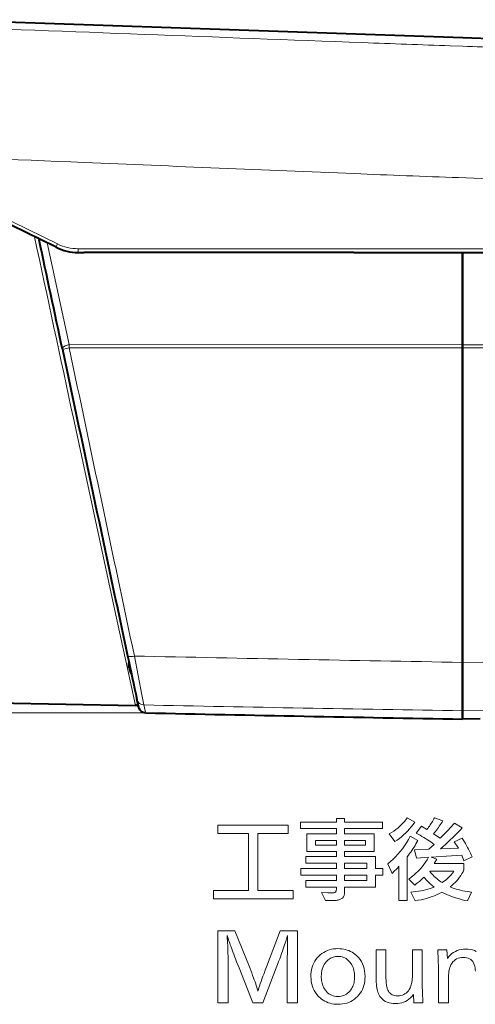
# Model space of a CAD drawing. Extents: x 38 to 817, y 39 to 565.
# Drawn here: x 657 to 688, y 57 to 126 of the extents above; entities that cross this region are included whole.
import ezdxf

# ---------------------------------------------------------------- set-up
doc = ezdxf.new("R2010")
doc.units = 0

msp = doc.modelspace()

# ---------------------------------------------------------------- linework, layer by layer
at = {"color": 7, "lineweight": 40}
for p, q in [((651.618286, 125.563934), (687.309998, 124.317574)), ((687.309998, 124.317574), (718.693665, 123.221649)), ((659.081665, 109.778152), (646.272095, 116.032204)), ((657.89624, 110.356834), (657.906311, 110.309425)), ((660.615967, 109.42347), (661.021301, 109.42337)), ((679.742676, 109.419792), (661.021301, 109.42337)), ((687.285034, 106.639832), (687.285034, 109.419403)), ((687.285034, 109.419403), (687.285034, 106.639832)), ((687.285034, 103.026894), (687.285034, 106.639832)), ((687.285034, 106.639778), (687.285034, 103.026611)), ((687.285034, 102.800629), (687.285034, 103.026894)), ((687.285034, 103.026611), (687.285034, 102.813545)), ((687.285034, 102.813545), (687.285034, 102.800392)), ((687.285034, 91.816185), (687.285034, 102.800629)), ((687.285034, 102.800392), (687.285034, 80.997093)), ((687.285034, 80.997185), (687.285034, 91.816185)), ((687.285034, 77.637878), (687.285034, 80.997185)), ((687.285034, 80.997093), (687.285034, 77.637482)), ((664.203003, 80.436264), (664.209839, 80.437263)), ((664.210571, 80.435081), (664.203064, 80.436081)), ((650.794861, 78.253021), (664.60437, 78.011971)), ((687.285034, 77.061333), (687.285034, 77.637878)), ((687.285034, 77.637482), (687.285034, 77.06089)), ((688.510803, 77.082283), (687.285034, 77.06089))]:
    msp.add_line(p, q, dxfattribs=at)
at = {"color": 7, "lineweight": 13}
for p, q in [((686.44104, 123.754074), (687.309998, 123.723785)), ((659.181335, 110.012672), (646.369324, 116.28228)), ((659.994812, 103.030586), (658.458923, 110.082115)), ((660.606323, 109.682503), (661.011719, 109.682404)), ((659.99353, 102.804321), (659.994812, 103.030594)), ((687.269348, 102.800629), (659.99353, 102.804321)), ((659.994812, 103.030594), (687.262573, 103.026894)), ((687.262573, 103.026894), (687.285034, 103.026894)), ((687.285034, 102.800629), (687.269348, 102.800629)), ((665.30072, 77.493484), (617.001526, 77.493484))]:
    msp.add_line(p, q, dxfattribs=at)
for points in [[(657.951477, 110.329819), (657.913269, 110.315369), (657.907776, 110.311913), (657.906555, 110.310501), (657.906372, 110.309387)], [(659.181335, 110.012672), (659.111145, 109.86171), (659.087524, 109.803398), (659.08136, 109.78334), (659.080994, 109.779861), (659.081177, 109.778809), (659.081726, 109.778122)], [(660.606323, 109.682503), (660.611694, 109.449249), (660.614136, 109.428085), (660.61499, 109.424728), (660.615417, 109.423843), (660.616028, 109.423477)], [(659.517761, 102.716599), (659.516541, 102.747139), (659.524353, 102.776199), (659.553467, 102.823303), (659.603271, 102.871307), (659.720154, 102.943024), (659.851685, 102.994911), (659.994812, 103.030586)], [(659.517761, 102.716576), (659.518616, 102.716034), (659.52002, 102.715851), (659.52478, 102.715904), (659.574585, 102.722466), (659.83905, 102.772301), (659.99353, 102.804298)], [(660.284607, 97.941315), (663.166321, 84.582893), (664.035461, 80.574768), (664.525574, 78.334679), (664.58136, 78.087547)], [(664.517395, 81.43705), (664.380371, 81.415298), (664.248962, 81.404999), (664.13446, 81.409676), (664.07196, 81.42543), (664.051941, 81.437798), (664.040466, 81.456093)], [(665.164551, 78.044853), (665.139099, 78.167534), (665.024414, 78.757141), (664.517395, 81.43705)], [(721.269348, 81.429893), (709.964417, 81.314278), (698.632202, 81.171898), (687.285034, 80.997093)], [(665.164551, 78.044853), (665.26178, 77.631622), (665.30072, 77.493484)], [(720.318115, 78.043411), (711.966919, 77.963364), (703.603027, 77.86953), (695.446411, 77.762207), (687.285034, 77.637482)], [(688.178162, 59.59333), (688.171875, 59.679646), (688.16449, 59.757317), (688.155945, 59.826344), (688.14624, 59.886726), (688.135376, 59.938469), (688.100403, 60.052513), (688.05542, 60.154556), (688.000549, 60.244591), (687.935669, 60.322624), (687.860779, 60.388649), (687.776001, 60.442669), (687.681213, 60.484688), (687.576477, 60.514698), (687.461731, 60.532707), (687.337097, 60.538708), (687.211792, 60.532257), (687.094116, 60.512897), (686.983948, 60.480637), (686.881409, 60.435467), (686.786377, 60.377396), (686.698914, 60.306416), (686.619019, 60.222534), (686.546692, 60.125744), (686.481934, 60.016048), (686.424744, 59.893452), (686.401917, 59.829403), (686.38147, 59.753716), (686.363464, 59.666378), (686.3479, 59.567402), (686.334656, 59.456776), (686.323853, 59.334507), (686.315491, 59.200592), (686.309448, 59.055035), (686.305847, 58.897831), (686.304688, 58.728985), (686.304688, 57.384445), (685.623413, 57.384445), (685.623413, 59.19717), (685.622925, 59.336189), (685.621582, 59.485527), (685.619324, 59.645191), (685.616211, 59.815178), (685.612122, 59.995491), (685.607178, 60.186127), (685.601318, 60.387089), (685.594604, 60.598373), (685.586914, 60.819981), (685.578369, 61.051914), (686.211609, 61.051914), (686.244629, 60.469681), (686.339905, 60.592281), (686.442139, 60.701973), (686.551208, 60.798763), (686.667236, 60.882645), (686.7901, 60.953625), (686.919922, 61.011696), (687.056641, 61.056866), (687.200256, 61.08913), (687.350708, 61.108486), (687.508179, 61.114941), (687.677063, 61.108337), (687.834534, 61.088528), (687.980591, 61.055515), (688.115112, 61.009296), (688.23822, 60.949875)]]:
    msp.add_lwpolyline(points, dxfattribs=at)
at = {"color": 7, "lineweight": 40}
for points in [[(664.143188, 80.973885), (664.131042, 80.949265), (664.122437, 80.87809)], [(664.161194, 80.603577), (664.136414, 80.721497), (664.124573, 80.816223), (664.123535, 80.90036), (664.128418, 80.934448), (664.137512, 80.959946), (664.144226, 80.969093)], [(665.30072, 77.493484), (665.190308, 77.508553), (665.085815, 77.547539), (664.992493, 77.608444), (664.914978, 77.689003), (664.84613, 77.809105), (664.802185, 77.952164), (664.704895, 78.358749), (664.688232, 78.431122)]]:
    msp.add_lwpolyline(points, dxfattribs=at)
at = {"color": 7, "lineweight": 13}
for points in [[(673.08136, 65.181564), (675.533386, 65.181564), (675.533386, 64.608337), (669.999146, 64.608337), (669.999146, 65.181564), (672.424133, 65.181564), (672.424133, 69.137146), (670.317261, 69.137146), (670.317261, 69.710373), (675.197205, 69.710373), (675.197205, 69.137146), (673.08136, 69.137146)], [(679.104797, 69.470284), (679.104797, 69.104134), (681.163635, 69.104134), (681.163635, 67.87664), (679.104797, 67.87664), (679.104797, 67.525505), (681.253662, 67.525505), (681.253662, 66.694168), (681.751831, 66.694168), (681.751831, 66.243988), (681.253662, 66.243988), (681.253662, 65.412659), (679.104797, 65.412659), (679.104797, 65.103531), (679.103333, 65.037415), (679.098999, 64.975922), (679.091797, 64.919052), (679.081726, 64.866798), (679.068787, 64.819168), (679.052917, 64.776161), (679.03418, 64.737778), (679.012573, 64.704018), (678.988098, 64.674873), (678.960754, 64.650352), (678.917603, 64.61956), (678.870911, 64.59201), (678.820801, 64.567703), (678.767212, 64.546631), (678.710144, 64.528801), (678.649536, 64.514221), (678.58551, 64.502876), (678.518005, 64.494774), (678.44696, 64.489906), (678.372498, 64.488289), (677.772278, 64.488289), (677.508179, 65.040512), (677.943298, 65.019501), (677.984802, 65.017792), (678.023987, 65.016258), (678.060913, 65.014908), (678.09552, 65.013741), (678.127869, 65.012749), (678.157959, 65.01194), (678.185791, 65.011307), (678.211243, 65.010857), (678.234497, 65.01059), (678.255432, 65.010498), (678.307922, 65.012871), (678.354858, 65.019981), (678.39624, 65.031837), (678.43219, 65.048431), (678.462524, 65.069771), (678.487366, 65.095848), (678.506714, 65.126671), (678.520508, 65.162239), (678.528809, 65.202545), (678.531555, 65.247589), (678.531555, 65.412659), (676.41272, 65.412659), (676.41272, 65.862839), (678.531555, 65.862839), (678.531555, 66.243988), (676.058594, 66.243988), (676.058594, 66.694168), (678.531555, 66.694168), (678.531555, 67.075325), (676.41272, 67.075325), (676.41272, 67.525505), (678.531555, 67.525505), (678.531555, 67.87664), (676.48175, 67.87664), (676.48175, 69.104134), (678.531555, 69.104134), (678.531555, 69.470284), (676.055542, 69.470284), (676.055542, 69.920464), (678.531555, 69.920464), (678.531555, 70.181564), (679.104797, 70.181564), (679.104797, 69.920464), (681.742859, 69.920464), (681.742859, 69.470284)], [(683.4505, 70.214577), (683.972717, 69.917458), (683.856262, 69.754288), (683.735046, 69.59729), (683.609009, 69.44648), (683.478149, 69.301849), (683.342468, 69.163406), (683.202026, 69.031143), (683.056763, 68.905067), (682.906738, 68.785164), (682.751831, 68.671448), (682.592163, 68.563919), (682.199036, 69.098129), (682.358459, 69.19519), (682.510315, 69.295494), (682.654541, 69.399033), (682.791077, 69.505814), (682.920044, 69.615837), (683.041382, 69.729103), (683.15509, 69.845612), (683.26123, 69.965363), (683.35968, 70.088348)], [(683.972717, 65.556717), (683.561584, 65.970879), (683.73468, 66.100502), (683.899719, 66.234863), (684.056885, 66.37397), (684.205994, 66.517822), (684.347107, 66.666412), (684.480286, 66.81974), (684.605469, 66.977814), (684.722656, 67.140625), (684.831909, 67.308182), (684.933105, 67.480484), (684.095764, 67.423462), (683.94574, 68.008698), (684.94812, 68.032707), (685.326294, 68.377846), (685.208984, 68.460136), (685.090027, 68.541351), (684.96936, 68.621483), (684.847046, 68.700531), (684.723022, 68.778503), (684.597351, 68.855392), (684.469971, 68.931206), (684.340942, 69.005936), (684.210205, 69.079582), (684.077759, 69.152153), (684.437927, 69.629341), (684.819092, 69.401253), (684.876221, 69.479736), (684.932495, 69.559113), (684.987915, 69.639397), (685.042358, 69.720581), (685.095947, 69.802666), (685.148621, 69.885643), (685.200378, 69.969528), (685.251221, 70.054314), (685.301208, 70.139999), (685.350281, 70.226585), (685.926514, 69.998489), (685.864929, 69.906868), (685.80249, 69.815659), (685.739319, 69.724869), (685.675354, 69.634506), (685.610657, 69.544563), (685.545105, 69.455032), (685.478821, 69.365929), (685.411743, 69.277245), (685.343872, 69.18898), (685.275269, 69.101135), (685.728455, 68.813019), (685.82428, 68.902122), (685.921021, 68.994171), (686.018555, 69.089157), (686.116943, 69.187088), (686.216125, 69.287956), (686.316162, 69.391769), (686.417114, 69.49852), (686.51886, 69.608215), (686.621399, 69.720848), (686.724854, 69.836426), (687.274048, 69.521301), (687.147095, 69.388885), (687.014771, 69.253357), (686.877014, 69.1147), (686.733826, 68.972923), (686.585266, 68.828026), (686.431335, 68.680008), (686.271973, 68.528862), (686.107178, 68.374603), (685.937012, 68.217216), (685.761475, 68.056717), (687.000977, 68.119743), (686.71582, 68.560913), (687.259033, 68.816017), (687.342651, 68.686249), (687.423035, 68.556236), (687.500183, 68.42598), (687.574036, 68.295494), (687.644714, 68.164757), (687.712097, 68.033783), (687.776306, 67.902573), (687.837219, 67.771118), (687.894897, 67.639427), (687.949341, 67.507492), (687.391113, 67.228386), (687.241028, 67.621544), (685.119202, 67.489487), (685.503357, 67.354431), (685.320251, 67.057312), (687.391113, 67.057312), (687.391113, 66.616142), (687.324158, 66.480515), (687.250549, 66.348549), (687.170227, 66.220253), (687.083313, 66.095612), (686.989685, 65.974632), (686.889404, 65.857315), (686.782471, 65.74366), (686.668884, 65.633667), (686.548645, 65.527336), (686.421692, 65.42466), (686.564209, 65.372322), (686.708252, 65.323341), (686.854004, 65.277725), (687.001282, 65.235466), (687.150269, 65.196571), (687.300842, 65.161034), (687.453003, 65.12886), (687.606812, 65.100052), (687.762268, 65.0746), (687.919312, 65.052513), (687.625183, 64.452271), (687.437927, 64.493927), (687.253174, 64.539665), (687.070862, 64.589485), (686.890991, 64.643387), (686.713562, 64.70137), (686.538635, 64.763435), (686.36615, 64.829582), (686.196167, 64.899811), (686.028564, 64.974121), (685.863464, 65.052513), (685.697388, 64.96833), (685.526855, 64.889847), (685.351929, 64.81707), (685.172485, 64.749992), (684.988647, 64.688622), (684.800354, 64.632942), (684.607605, 64.582977), (684.4104, 64.538712), (684.208801, 64.500145), (684.002747, 64.467278), (683.690613, 65.058517), (683.875, 65.077095), (684.054749, 65.099213), (684.229858, 65.12487), (684.40033, 65.154076), (684.566223, 65.186813), (684.727478, 65.223099), (684.884094, 65.262924), (685.036133, 65.306297), (685.183533, 65.353203), (685.326294, 65.403656), (685.265015, 65.451614), (685.201294, 65.504257), (685.135132, 65.561577), (685.066467, 65.623581), (684.995422, 65.690269), (684.921814, 65.761635), (684.845825, 65.837685), (684.767334, 65.918419), (684.686401, 66.003838), (684.602966, 66.093933), (684.544312, 66.03508), (684.484619, 65.977364), (684.424011, 65.920792), (684.362427, 65.865356), (684.299866, 65.811066), (684.236389, 65.757919), (684.171875, 65.705902), (684.106445, 65.655037), (684.0401, 65.605301)], [(678.531555, 68.653954), (677.096985, 68.653954), (677.096985, 68.32682), (678.531555, 68.32682)], [(680.54834, 68.653954), (679.104797, 68.653954), (679.104797, 68.32682), (680.54834, 68.32682)], [(683.4505, 67.513496), (683.4505, 64.485283), (682.877319, 64.485283), (682.877319, 66.856232), (682.83313, 66.804886), (682.78833, 66.754074), (682.742859, 66.703804), (682.696716, 66.654076), (682.649963, 66.604881), (682.602539, 66.556236), (682.554382, 66.508125), (682.505615, 66.460556), (682.456177, 66.413528), (682.406128, 66.367043), (682.102966, 67.036308), (682.289856, 67.186577), (682.469849, 67.345673), (682.643005, 67.513588), (682.809326, 67.690331), (682.968811, 67.875893), (683.12146, 68.070282), (683.267273, 68.273491), (683.40625, 68.485527), (683.53833, 68.706383), (683.663635, 68.936066), (684.17981, 68.635948), (684.120117, 68.522079), (684.057495, 68.408577), (683.991943, 68.295433), (683.923401, 68.182648), (683.851929, 68.070221), (683.777527, 67.958153), (683.700195, 67.846451), (683.619934, 67.735107), (683.536682, 67.624123)], [(680.638428, 67.075325), (679.104797, 67.075325), (679.104797, 66.694168), (680.638428, 66.694168)], [(680.638428, 66.243988), (679.104797, 66.243988), (679.104797, 65.862839), (680.638428, 65.862839)], [(685.053162, 66.523102), (685.017151, 66.499092), (685.090027, 66.409744), (685.165771, 66.322983), (685.244385, 66.2388), (685.325928, 66.157196), (685.410339, 66.078171), (685.497559, 66.001732), (685.587769, 65.927872), (685.680786, 65.856598), (685.776672, 65.787895), (685.875488, 65.721779), (685.980347, 65.794617), (686.079956, 65.86908), (686.174316, 65.94516), (686.263489, 66.022865), (686.347412, 66.10218), (686.426147, 66.183128), (686.499634, 66.265686), (686.567932, 66.349869), (686.630981, 66.435677), (686.688843, 66.523102)], [(675.836487, 62.384445), (675.836487, 57.384445), (675.125183, 57.384445), (675.125183, 60.23859), (675.125305, 60.274452), (675.125671, 60.322021), (675.126282, 60.381294), (675.127136, 60.452274), (675.128174, 60.534958), (675.129517, 60.629345), (675.131104, 60.735435), (675.132874, 60.853233), (675.134949, 60.982735), (675.137207, 61.123943), (675.140198, 61.586128), (675.140259, 61.608788), (675.140442, 61.632347), (675.140747, 61.656807), (675.141174, 61.682167), (675.141724, 61.708427), (675.142334, 61.735588), (675.143127, 61.763649), (675.144043, 61.79261), (675.145081, 61.822472), (675.146179, 61.853233), (675.147339, 61.867821), (675.148376, 61.881565), (675.149292, 61.89447), (675.150024, 61.906536), (675.150696, 61.917759), (675.151245, 61.928146), (675.151672, 61.937687), (675.151978, 61.946392), (675.152161, 61.954254), (675.152222, 61.961277), (675.152161, 61.969772), (675.151978, 61.978447), (675.151672, 61.987297), (675.151245, 61.99633), (675.150696, 62.005547), (675.150024, 62.014938), (675.149292, 62.024513), (675.148376, 62.034267), (675.147339, 62.044201), (675.146179, 62.054314), (675.137207, 62.024303), (675.126465, 61.990238), (675.114624, 61.952873), (675.101746, 61.912209), (675.087769, 61.86824), (675.072693, 61.820972), (675.056519, 61.770401), (675.039307, 61.71653), (675.020996, 61.659355), (675.001587, 61.598885), (674.98114, 61.535107), (674.942505, 61.41362), (674.898682, 61.280846), (674.849609, 61.136787), (674.795288, 60.981445), (674.735779, 60.814819), (674.671082, 60.636909), (674.601074, 60.447712), (674.52594, 60.247231), (674.445496, 60.035469), (674.359863, 59.81242), (673.423523, 57.384445), (672.730225, 57.384445), (671.784851, 59.81242), (671.604797, 60.223583), (671.409729, 60.757797), (671.351074, 60.915508), (671.297729, 61.059719), (671.249512, 61.190418), (671.206604, 61.307617), (671.168884, 61.411308), (671.136353, 61.501495), (671.10907, 61.578175), (671.087036, 61.64135), (671.07019, 61.691021), (671.058594, 61.727184), (671.045105, 61.769352), (671.032288, 61.809418), (671.020142, 61.847382), (671.008606, 61.883247), (670.997803, 61.917011), (670.98761, 61.948673), (670.978088, 61.978233), (670.969238, 62.005695), (670.96106, 62.031055), (670.953552, 62.054314), (670.953491, 62.051132), (670.95343, 62.046391), (670.953247, 62.040089), (670.953064, 62.032227), (670.952759, 62.022804), (670.952454, 62.011818), (670.952087, 61.999271), (670.951599, 61.985168), (670.951111, 61.969501), (670.9505, 61.952274), (670.950806, 61.945072), (670.951721, 61.931866), (670.953247, 61.912659), (670.955322, 61.887447), (670.958008, 61.856236), (670.961304, 61.819019), (670.96521, 61.775803), (670.969727, 61.726585), (670.974854, 61.67136), (670.98053, 61.610138), (670.982849, 61.583488), (670.984863, 61.556355), (670.986633, 61.528744), (670.98822, 61.500652), (670.989563, 61.47208), (670.990601, 61.443031), (670.991455, 61.413498), (670.992065, 61.383488), (670.992432, 61.352993), (670.992554, 61.322021), (670.993103, 61.309448), (670.993652, 61.296932), (670.99408, 61.284477), (670.994446, 61.272083), (670.994812, 61.259747), (670.995056, 61.247471), (670.9953, 61.235256), (670.995422, 61.223103), (670.995544, 61.211006), (670.995544, 61.198975), (670.996155, 61.18988), (670.996765, 61.178204), (670.997375, 61.163948), (670.997925, 61.147114), (670.998535, 61.127693), (670.999146, 61.105694), (670.999756, 61.081116), (671.000366, 61.053955), (671.000977, 61.024212), (671.001526, 60.99189), (671.002808, 60.956146), (671.004089, 60.919743), (671.005432, 60.882675), (671.006836, 60.844952), (671.008301, 60.806564), (671.009827, 60.767521), (671.011414, 60.727814), (671.013062, 60.687447), (671.014771, 60.646423), (671.016541, 60.604736), (671.01886, 60.549274), (671.020874, 60.496933), (671.022705, 60.447712), (671.024231, 60.401615), (671.025574, 60.358635), (671.026611, 60.318779), (671.027466, 60.282047), (671.028076, 60.248432), (671.028442, 60.217941), (671.028564, 60.190571), (671.028564, 57.384445), (670.317261, 57.384445), (670.317261, 62.384445), (671.487732, 62.384445), (672.499146, 59.875443), (672.658203, 59.461277), (672.723572, 59.288738), (672.783997, 59.126465), (672.839539, 58.974453), (672.890137, 58.832706), (672.935852, 58.701225), (672.976563, 58.580006), (673.01239, 58.469051), (673.043335, 58.368359), (673.069336, 58.277935), (673.090393, 58.197773), (673.120117, 58.301075), (673.156555, 58.4189), (673.199585, 58.551254), (673.249329, 58.698132), (673.305725, 58.859535), (673.368774, 59.035469), (673.438477, 59.225922), (673.514893, 59.430904), (673.5979, 59.650414), (673.687622, 59.884445), (674.642029, 62.384445)], [(678.64563, 61.144951), (678.781677, 61.141109), (678.913696, 61.129585), (679.041687, 61.110378), (679.165649, 61.083488), (679.285583, 61.048912), (679.40155, 61.006657), (679.513489, 60.956715), (679.621338, 60.899094), (679.72522, 60.833786), (679.825073, 60.760796), (679.957947, 60.646362), (680.076843, 60.522743), (680.181702, 60.389938), (680.272644, 60.247952), (680.349548, 60.096783), (680.412476, 59.936428), (680.461426, 59.766891), (680.496399, 59.588169), (680.517334, 59.400265), (680.524353, 59.203175), (680.519165, 59.038738), (680.503601, 58.880363), (680.4776, 58.728054), (680.441284, 58.581806), (680.394531, 58.44162), (680.337463, 58.307495), (680.269958, 58.179436), (680.192078, 58.057438), (680.103821, 57.941502), (680.005127, 57.831627), (679.895935, 57.727844), (679.78064, 57.634987), (679.659424, 57.553055), (679.532166, 57.482044), (679.398926, 57.421963), (679.259644, 57.372803), (679.11438, 57.334568), (678.963135, 57.307255), (678.805847, 57.290871), (678.642578, 57.285408), (678.498901, 57.289879), (678.359558, 57.303295), (678.224487, 57.325653), (678.09375, 57.356956), (677.967346, 57.397202), (677.845215, 57.446392), (677.727478, 57.504524), (677.614014, 57.571602), (677.504883, 57.647621), (677.400085, 57.732586), (677.279785, 57.846691), (677.172119, 57.968121), (677.077148, 58.09687), (676.994812, 58.232944), (676.925171, 58.376343), (676.868164, 58.527065), (676.823853, 58.685108), (676.792175, 58.850471), (676.773193, 59.023163), (676.766846, 59.203175), (676.772339, 59.375114), (676.788696, 59.54039), (676.81604, 59.699001), (676.854248, 59.850952), (676.903381, 59.996243), (676.963501, 60.134869), (677.034485, 60.26683), (677.116455, 60.392132), (677.20929, 60.510769), (677.313049, 60.622742), (677.42041, 60.721962), (677.533508, 60.810738), (677.652344, 60.889069), (677.776917, 60.956955), (677.907288, 61.0144), (678.043457, 61.061398), (678.185364, 61.097954), (678.333008, 61.124062), (678.48645, 61.139729)], [(684.494934, 61.051914), (684.494934, 58.74099), (684.495422, 58.635048), (684.496887, 58.522503), (684.499268, 58.403355), (684.502625, 58.277603), (684.506958, 58.145252), (684.512207, 58.006294), (684.518494, 57.860737), (684.525696, 57.708576), (684.533813, 57.549812), (684.542969, 57.384445), (683.918701, 57.384445), (683.885681, 57.957676), (683.785706, 57.839069), (683.680298, 57.732944), (683.569397, 57.639309), (683.453064, 57.558155), (683.331238, 57.489491), (683.203979, 57.433308), (683.071228, 57.38961), (682.932983, 57.358395), (682.789307, 57.339668), (682.640198, 57.333427), (682.480103, 57.339638), (682.330017, 57.358276), (682.189819, 57.389339), (682.059631, 57.432827), (681.939453, 57.488739), (681.829163, 57.557076), (681.728882, 57.637836), (681.63855, 57.731026), (681.558167, 57.836639), (681.487732, 57.954674), (681.450684, 58.033756), (681.417542, 58.120941), (681.388245, 58.216228), (681.362915, 58.319622), (681.341431, 58.431114), (681.323853, 58.550713), (681.310242, 58.678413), (681.300476, 58.81422), (681.294617, 58.958126), (681.292664, 59.110138), (681.292664, 61.051914), (681.973938, 61.051914), (681.973938, 59.347233), (681.974915, 59.211037), (681.977783, 59.083366), (681.982605, 58.964218), (681.989319, 58.853596), (681.997925, 58.751495), (682.008484, 58.657917), (682.020996, 58.572861), (682.0354, 58.49633), (682.051758, 58.428326), (682.069946, 58.368839), (682.108032, 58.274181), (682.15387, 58.189487), (682.207458, 58.114758), (682.268799, 58.049992), (682.33783, 57.99519), (682.414612, 57.950352), (682.499146, 57.915478), (682.591492, 57.890568), (682.691467, 57.875622), (682.799255, 57.87064), (682.909912, 57.876102), (683.015015, 57.89249), (683.114502, 57.9198), (683.208374, 57.958035), (683.296692, 58.007195), (683.379456, 58.06728), (683.456604, 58.138287), (683.528198, 58.220222), (683.594177, 58.31308), (683.654602, 58.416859), (683.684814, 58.482197), (683.711853, 58.555756), (683.735718, 58.637539), (683.756409, 58.727543), (683.773926, 58.825775), (683.788208, 58.932224), (683.799377, 59.046902), (683.807312, 59.1698), (683.812073, 59.300922), (683.81366, 59.440269), (683.81366, 61.051914)], [(678.636597, 60.607735), (678.552673, 60.604855), (678.471313, 60.59621), (678.392517, 60.581806), (678.316284, 60.561638), (678.242676, 60.535706), (678.171631, 60.504013), (678.10321, 60.46656), (678.037354, 60.423344), (677.973999, 60.374363), (677.91333, 60.319622), (677.832336, 60.233997), (677.759888, 60.142792), (677.695984, 60.046001), (677.640564, 59.94363), (677.593689, 59.835678), (677.555359, 59.722141), (677.525513, 59.603024), (677.504211, 59.478325), (677.491394, 59.348042), (677.487122, 59.212177), (677.489319, 59.116711), (677.495911, 59.023582), (677.506836, 58.932796), (677.522217, 58.844353), (677.541931, 58.758247), (677.56604, 58.674484), (677.594482, 58.59306), (677.62738, 58.513977), (677.664612, 58.437237), (677.706238, 58.362839), (677.773987, 58.260769), (677.847534, 58.169441), (677.92688, 58.08886), (678.012085, 58.01902), (678.103149, 57.959927), (678.200012, 57.911579), (678.302673, 57.873974), (678.411133, 57.847111), (678.525452, 57.830994), (678.64563, 57.825623), (678.755493, 57.830276), (678.860718, 57.844231), (678.961243, 57.867489), (679.057129, 57.900055), (679.148315, 57.941921), (679.234802, 57.993092), (679.316589, 58.053566), (679.393738, 58.123341), (679.466187, 58.202423), (679.533936, 58.29081), (679.584717, 58.367939), (679.630127, 58.448074), (679.670166, 58.531204), (679.704895, 58.61734), (679.734314, 58.706474), (679.758301, 58.798615), (679.777039, 58.893749), (679.790405, 58.99189), (679.798401, 59.093029), (679.801086, 59.19717), (679.798035, 59.312328), (679.78894, 59.423702), (679.773804, 59.531296), (679.752563, 59.635109), (679.725281, 59.735138), (679.691956, 59.831387), (679.652527, 59.923851), (679.607056, 60.012539), (679.555542, 60.097443), (679.497925, 60.178566), (679.43042, 60.260109), (679.358826, 60.333065), (679.28302, 60.397442), (679.203125, 60.453236), (679.119019, 60.500443), (679.030823, 60.53907), (678.938477, 60.569111), (678.84198, 60.590569), (678.741394, 60.603443)]]:
    msp.add_lwpolyline(points, close=True, dxfattribs=at)
for centre, radius, start, end in [((1346.699707, 18061.992188), 17950.390818, 267.775671, 267.872626), ((789.834351, 3074.74585), 2952.80237, 267.87529, 267.993363), ((788.711609, 3043.624268), 2921.66074, 268.011046, 268.115699), ((1488.887207, 19878.695313), 19780.364453, 267.558826, 267.601303), ((1345.118896, 16443.404297), 16342.06619, 267.600832, 267.666648), ((791.223999, 2919.956299), 2807.28127, 267.724814, 267.87268), ((795.451233, 3038.552002), 2925.95221, 267.876171, 268.21031), ((13608.141602, 2885.256836), 13244.474975, 192.093186, 192.148798), ((660.606628, 112.923935), 3.241425, 243.914515, 269.994588), ((685.466187, 41632.769531), 41523.093855, 269.992095, 270.02587), ((69590.773438, 14685.525391), 70456.43017, 191.945135, 191.962907), ((778.993835, 5417.424316), 5337.215238, 268.770987, 269.015446), ((664.577637, 77.837959), 0.249584, 24.167214, 89.153148), ((664.962708, 78.159943), 0.388032, 190.748404, 202.436005), ((665.174561, 78.544228), 0.499345, 193.090995, 268.846727), ((779.039307, 5666.305664), 5589.421114, 268.832616, 269.059405)]:
    msp.add_arc(centre, radius, start, end, dxfattribs=at)
at = {"color": 7, "lineweight": 40}
for centre, radius, start, end in [((-14027.132813, -3010.238525), 15012.934305, 11.967193, 11.996815), ((660.616821, 112.923126), 3.499655, 243.981259, 269.985763), ((685.621826, 40599.765625), 40490.346597, 269.991678, 270.026287), ((77561.625, 16451.001953), 78620.611929, 192.001594, 192.01744), ((1365.447021, 229.845993), 716.931015, 191.945395, 192.192607), ((666.373108, 81.160202), 2.280872, 194.125072, 198.536773), ((666.372681, 81.161224), 2.287689, 198.477747, 206.05606), ((664.599915, 77.762161), 0.249859, 26.278991, 88.978172), ((774.572083, 5076.89209), 5000.592597, 268.747894, 268.999832)]:
    msp.add_arc(centre, radius, start, end, dxfattribs=at)
at = {"color": 7, "lineweight": 13}
for centre, major_axis, start_param, end_param in [((709.125549, 117.355247), (-1247.422729, 0), 1.532216199, 1.547234629), ((682.049316, 104.854095), (-296.930725, 0), 1.588430047, 1.717413018), ((682.049316, 104.628174), (-296.978088, 0), 1.588427235, 1.717413018)]:
    msp.add_ellipse(centre, major_axis=major_axis, ratio=0.006156, start_param=start_param, end_param=end_param, dxfattribs=at)
at = {"color": 7, "lineweight": 5}
msp.add_point((665.30072, 77.493484), dxfattribs=at)

doc.saveas('drawing.dxf')
